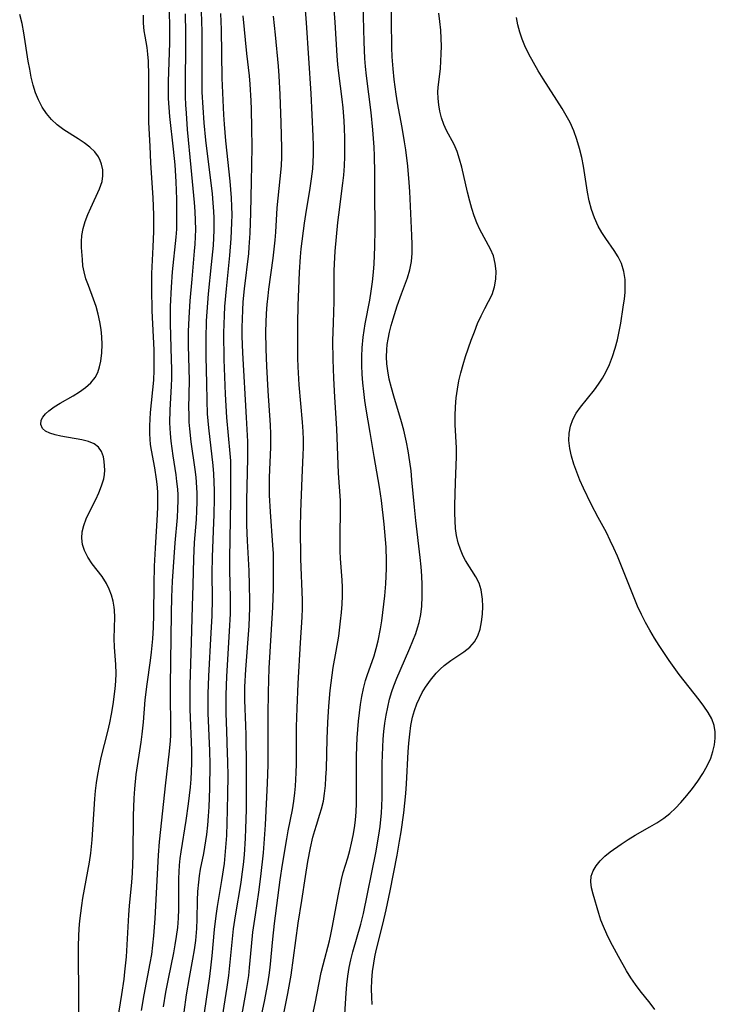
# Model space of a CAD drawing. Extents: x 1597504 to 1605706, y 2789211 to 2797413.
# Drawn here: x 1599272 to 1599416, y 2794015 to 2794218 of the extents above; entities that cross this region are included whole.
import ezdxf

# ---------------------------------------------------------------- set-up
doc = ezdxf.new("R2010")
doc.units = 0

msp = doc.modelspace()

# ---------------------------------------------------------------- linework, layer by layer
at = {"layer": 'WIL_023_Contours', "color": 0}
for points in [[(1599339.07, 2794011.42, 170), (1599339.41, 2794016.85, 170), (1599339.55, 2794018.64, 170), (1599339.75, 2794020.43, 170), (1599340.04, 2794022.2, 170), (1599340.39, 2794023.81, 170), (1599340.82, 2794025.4, 170), (1599342.47, 2794031.13, 170), (1599343, 2794033.38, 170), (1599345.54, 2794045.91, 170), (1599346.18, 2794049.56, 170), (1599346.44, 2794051.4, 170), (1599346.74, 2794054.18, 170), (1599346.83, 2794055.58, 170), (1599346.9, 2794057.35, 170), (1599346.91, 2794064.48, 170), (1599347, 2794067.78, 170), (1599347.1, 2794069.42, 170), (1599347.24, 2794071.05, 170), (1599347.45, 2794072.74, 170), (1599347.71, 2794074.41, 170), (1599348.03, 2794076.06, 170), (1599348.42, 2794077.69, 170), (1599348.9, 2794079.3, 170), (1599349.32, 2794080.5, 170), (1599349.93, 2794082.07, 170), (1599350.58, 2794083.63, 170), (1599352.61, 2794088.26, 170), (1599353.24, 2794089.8, 170), (1599353.83, 2794091.34, 170), (1599354.21, 2794092.47, 170), (1599354.54, 2794093.61, 170), (1599354.88, 2794095.27, 170), (1599355.09, 2794096.95, 170), (1599355.19, 2794098.95, 170), (1599355.2, 2794101.39, 170), (1599355.12, 2794103.26, 170), (1599354.96, 2794105.14, 170), (1599354.76, 2794107.04, 170), (1599353.84, 2794114.71, 170), (1599353.55, 2794117.44, 170), (1599353.05, 2794123.08, 170), (1599352.86, 2794124.95, 170), (1599352.62, 2794126.82, 170), (1599352.26, 2794129.12, 170), (1599351.93, 2794130.92, 170), (1599351.39, 2794133.37, 170), (1599350.91, 2794135.15, 170), (1599349.3, 2794140.42, 170), (1599348.8, 2794142.17, 170), (1599348.36, 2794143.93, 170), (1599348.03, 2794145.69, 170), (1599347.86, 2794147.13, 170), (1599347.8, 2794148.58, 170), (1599347.83, 2794150.03, 170), (1599347.94, 2794151.14, 170), (1599348.1, 2794152.24, 170), (1599348.4, 2794153.65, 170), (1599348.75, 2794155.05, 170), (1599349.16, 2794156.44, 170), (1599350, 2794159.11, 170), (1599350.89, 2794161.63, 170), (1599352.14, 2794164.9, 170), (1599352.64, 2794166.55, 170), (1599352.94, 2794168.27, 170), (1599353.08, 2794170.04, 170), (1599353.11, 2794171.84, 170), (1599353.06, 2794173.67, 170), (1599352.59, 2794182.81, 170), (1599352.48, 2794184.62, 170), (1599352.17, 2794188.04, 170), (1599351.76, 2794191.41, 170), (1599351.51, 2794193.08, 170), (1599351, 2794196.06, 170), (1599350.06, 2794201.12, 170), (1599349.76, 2794202.9, 170), (1599349.35, 2794205.99, 170), (1599349.13, 2794208.18, 170), (1599348.97, 2794210.62, 170), (1599348.9, 2794212.59, 170), (1599348.76, 2794223.71, 170)], [(1599321.34, 2794009.7, 164), (1599322.53, 2794015.14, 164), (1599323.23, 2794018.78, 164), (1599323.51, 2794020.61, 164), (1599323.69, 2794022.16, 164), (1599324.22, 2794028.04, 164), (1599324.57, 2794031.33, 164), (1599325.77, 2794040.31, 164), (1599326.24, 2794043.54, 164), (1599327.11, 2794048.81, 164), (1599327.42, 2794050.49, 164), (1599328.29, 2794054.82, 164), (1599328.59, 2794056.58, 164), (1599328.82, 2794058.35, 164), (1599328.95, 2794059.73, 164), (1599329.1, 2794062.49, 164), (1599329.15, 2794064.32, 164), (1599329.17, 2794072.02, 164), (1599329.27, 2794075.87, 164), (1599329.5, 2794080.96, 164), (1599329.96, 2794089.37, 164), (1599330.29, 2794094.69, 164), (1599330.37, 2794096.47, 164), (1599330.39, 2794098.24, 164), (1599330.06, 2794106.73, 164), (1599329.95, 2794113.18, 164), (1599330.01, 2794116.5, 164), (1599330.29, 2794123.54, 164), (1599330.53, 2794128.26, 164), (1599330.58, 2794129.83, 164), (1599330.59, 2794131.47, 164), (1599330.54, 2794133.11, 164), (1599330.41, 2794135.05, 164), (1599329.71, 2794142.76, 164), (1599329.5, 2794146.51, 164), (1599329.45, 2794148.32, 164), (1599329.4, 2794151.94, 164), (1599329.41, 2794155.56, 164), (1599329.48, 2794159.18, 164), (1599329.73, 2794166.12, 164), (1599329.96, 2794169.29, 164), (1599330.12, 2794170.89, 164), (1599330.79, 2794176.23, 164), (1599331.07, 2794178.01, 164), (1599332, 2794183.49, 164), (1599332.28, 2794185.43, 164), (1599332.5, 2794187.44, 164), (1599332.6, 2794188.91, 164), (1599332.65, 2794190.38, 164), (1599332.65, 2794192.32, 164), (1599332.6, 2794194.25, 164), (1599332.19, 2794203.06, 164), (1599331.24, 2794217.71, 164), (1599330.94, 2794221.2, 164)], [(1599324.61, 2794003.1, 166), (1599327.34, 2794016.83, 166), (1599328.02, 2794020.64, 166), (1599329.46, 2794031.38, 166), (1599330.23, 2794036.07, 166), (1599330.98, 2794041.01, 166), (1599331.48, 2794044.1, 166), (1599332.04, 2794046.96, 166), (1599332.54, 2794049.14, 166), (1599332.92, 2794050.56, 166), (1599333.26, 2794051.67, 166), (1599334, 2794053.89, 166), (1599334.35, 2794055.04, 166), (1599334.71, 2794056.59, 166), (1599334.96, 2794058.19, 166), (1599335.13, 2794059.83, 166), (1599335.25, 2794061.5, 166), (1599335.34, 2794063.34, 166), (1599335.51, 2794069.48, 166), (1599335.65, 2794072.89, 166), (1599335.84, 2794076.29, 166), (1599336.11, 2794079.53, 166), (1599336.5, 2794082.72, 166), (1599336.76, 2794084.29, 166), (1599337.39, 2794087.63, 166), (1599337.88, 2794090.74, 166), (1599338.28, 2794093.89, 166), (1599338.46, 2794095.64, 166), (1599338.6, 2794097.38, 166), (1599338.68, 2794099.13, 166), (1599338.68, 2794100.87, 166), (1599338.59, 2794102.34, 166), (1599338.23, 2794106.8, 166), (1599338.17, 2794108.33, 166), (1599338.17, 2794111.37, 166), (1599338.27, 2794116.95, 166), (1599338.23, 2794118.81, 166), (1599337.86, 2794124.49, 166), (1599337.48, 2794133.65, 166), (1599337.07, 2794140.23, 166), (1599336.88, 2794144.12, 166), (1599336.74, 2794148, 166), (1599336.69, 2794151.88, 166), (1599336.77, 2794155.61, 166), (1599336.95, 2794160.02, 166), (1599336.96, 2794166.4, 166), (1599337.06, 2794169.11, 166), (1599337.16, 2794170.46, 166), (1599337.71, 2794176.34, 166), (1599337.9, 2794177.97, 166), (1599338.75, 2794184.5, 166), (1599338.91, 2794186.14, 166), (1599339.05, 2794188.07, 166), (1599339.14, 2794190.01, 166), (1599339.18, 2794191.95, 166), (1599339.17, 2794193.89, 166), (1599339.11, 2794195.84, 166), (1599339.02, 2794197.39, 166), (1599338.8, 2794200.13, 166), (1599338.59, 2794201.92, 166), (1599337.91, 2794207.29, 166), (1599337.71, 2794209.08, 166), (1599337.56, 2794210.83, 166), (1599337.14, 2794217.84, 166), (1599336.88, 2794221.31, 166)], [(1599331.29, 2794006.73, 168), (1599333.03, 2794014.76, 168), (1599334.27, 2794021.13, 168), (1599334.68, 2794022.77, 168), (1599335.97, 2794027.7, 168), (1599336.27, 2794029.03, 168), (1599336.54, 2794030.37, 168), (1599337.83, 2794037.4, 168), (1599338.46, 2794040.38, 168), (1599338.84, 2794041.85, 168), (1599339.74, 2794044.88, 168), (1599340.16, 2794046.41, 168), (1599340.53, 2794047.95, 168), (1599340.85, 2794049.51, 168), (1599341.12, 2794051.09, 168), (1599341.33, 2794052.69, 168), (1599341.47, 2794054.39, 168), (1599341.56, 2794056.11, 168), (1599341.59, 2794057.84, 168), (1599341.55, 2794064.3, 168), (1599341.56, 2794065.88, 168), (1599341.63, 2794068.03, 168), (1599341.72, 2794069.74, 168), (1599342.01, 2794073.14, 168), (1599342.42, 2794076.6, 168), (1599342.69, 2794078.29, 168), (1599343.03, 2794079.96, 168), (1599343.46, 2794081.59, 168), (1599343.78, 2794082.61, 168), (1599345.2, 2794086.69, 168), (1599345.67, 2794088.24, 168), (1599346.06, 2794089.79, 168), (1599346.52, 2794092.27, 168), (1599346.78, 2794093.94, 168), (1599347.01, 2794095.64, 168), (1599347.41, 2794099.09, 168), (1599347.64, 2794101.62, 168), (1599347.73, 2794103.19, 168), (1599347.79, 2794104.76, 168), (1599347.8, 2794106.33, 168), (1599347.69, 2794109.21, 168), (1599347.31, 2794113.92, 168), (1599346.75, 2794118.81, 168), (1599346.36, 2794121.57, 168), (1599345.21, 2794127.91, 168), (1599344.41, 2794132.93, 168), (1599343.54, 2794137.76, 168), (1599343.28, 2794139.56, 168), (1599343.06, 2794141.37, 168), (1599342.89, 2794143.18, 168), (1599342.77, 2794144.99, 168), (1599342.7, 2794146.8, 168), (1599342.68, 2794148.61, 168), (1599342.74, 2794150.41, 168), (1599342.93, 2794152.66, 168), (1599343.14, 2794154.04, 168), (1599343.38, 2794155.42, 168), (1599344.32, 2794160.31, 168), (1599344.61, 2794162.13, 168), (1599344.88, 2794164.09, 168), (1599345.09, 2794166.06, 168), (1599345.23, 2794167.82, 168), (1599345.39, 2794171.36, 168), (1599345.46, 2794174.89, 168), (1599345.46, 2794176.65, 168), (1599345.39, 2794181.12, 168), (1599345.39, 2794186.62, 168), (1599345.3, 2794190.19, 168), (1599345.2, 2794191.97, 168), (1599344.93, 2794195.52, 168), (1599344.57, 2794199.14, 168), (1599343.64, 2794206.72, 168), (1599343.44, 2794208.63, 168), (1599343.31, 2794210.34, 168), (1599343.15, 2794213.76, 168), (1599342.92, 2794221.59, 168)], [(1599283.98, 2794011.03, 148), (1599284.04, 2794014.58, 148), (1599283.99, 2794026.7, 148), (1599284.05, 2794028.65, 148), (1599284.16, 2794030.26, 148), (1599284.3, 2794031.87, 148), (1599284.69, 2794035.02, 148), (1599284.92, 2794036.56, 148), (1599286.24, 2794044, 148), (1599286.52, 2794045.87, 148), (1599286.81, 2794048.62, 148), (1599287.39, 2794057.08, 148), (1599287.52, 2794058.73, 148), (1599287.71, 2794060.38, 148), (1599287.98, 2794062.15, 148), (1599288.32, 2794063.92, 148), (1599288.72, 2794065.68, 148), (1599290.06, 2794071.05, 148), (1599290.48, 2794072.84, 148), (1599290.84, 2794074.63, 148), (1599291.16, 2794076.61, 148), (1599291.58, 2794079.85, 148), (1599291.72, 2794081.46, 148), (1599291.77, 2794083.06, 148), (1599291.72, 2794084.89, 148), (1599291.48, 2794088.5, 148), (1599291.41, 2794090.28, 148), (1599291.49, 2794094.71, 148), (1599291.44, 2794096.16, 148), (1599291.38, 2794096.74, 148), (1599291.17, 2794097.98, 148), (1599290.83, 2794099.26, 148), (1599290.37, 2794100.5, 148), (1599289.79, 2794101.68, 148), (1599288.88, 2794103.1, 148), (1599286.85, 2794105.76, 148), (1599285.94, 2794107.09, 148), (1599285.22, 2794108.49, 148), (1599284.84, 2794109.73, 148), (1599284.69, 2794111.02, 148), (1599284.77, 2794112.34, 148), (1599285.09, 2794113.68, 148), (1599285.59, 2794115.03, 148), (1599286.21, 2794116.37, 148), (1599287.58, 2794119.06, 148), (1599288.22, 2794120.42, 148), (1599288.79, 2794121.86, 148), (1599289.21, 2794123.3, 148), (1599289.37, 2794124.22, 148), (1599289.43, 2794125.12, 148), (1599289.4, 2794126.04, 148), (1599289.3, 2794126.92, 148), (1599289.14, 2794127.85, 148), (1599288.77, 2794128.98, 148), (1599288.15, 2794129.9, 148), (1599287.22, 2794130.57, 148), (1599286.04, 2794131.04, 148), (1599284.69, 2794131.39, 148), (1599280.32, 2794132.15, 148), (1599279.13, 2794132.43, 148), (1599278.07, 2794132.76, 148), (1599277.19, 2794133.19, 148), (1599276.56, 2794133.74, 148), (1599276.2, 2794134.55, 148), (1599276.29, 2794135.45, 148), (1599276.62, 2794136.11, 148), (1599277.14, 2794136.76, 148), (1599277.82, 2794137.4, 148), (1599278.92, 2794138.2, 148), (1599280.17, 2794138.98, 148), (1599282.87, 2794140.53, 148), (1599284.21, 2794141.34, 148), (1599285.46, 2794142.23, 148), (1599286.57, 2794143.2, 148), (1599287.46, 2794144.32, 148), (1599287.99, 2794145.34, 148), (1599288.36, 2794146.47, 148), (1599288.61, 2794147.67, 148), (1599288.81, 2794149.37, 148), (1599288.87, 2794151.14, 148), (1599288.81, 2794152.68, 148), (1599288.66, 2794154.24, 148), (1599288.4, 2794155.84, 148), (1599288.05, 2794157.43, 148), (1599287.62, 2794159, 148), (1599287.12, 2794160.53, 148), (1599286.03, 2794163.36, 148), (1599285.53, 2794164.74, 148), (1599285.14, 2794166.13, 148), (1599284.92, 2794167.4, 148), (1599284.79, 2794168.68, 148), (1599284.64, 2794171.19, 148), (1599284.62, 2794172.42, 148), (1599284.7, 2794173.65, 148), (1599284.97, 2794175.12, 148), (1599285.39, 2794176.58, 148), (1599285.93, 2794178.02, 148), (1599286.52, 2794179.43, 148), (1599288.32, 2794183.35, 148), (1599288.62, 2794184.08, 148), (1599288.86, 2794184.82, 148), (1599289.04, 2794186.01, 148), (1599289, 2794187.24, 148), (1599288.76, 2794188.45, 148), (1599288.5, 2794189.22, 148), (1599288.14, 2794189.95, 148), (1599287.35, 2794190.99, 148), (1599286.34, 2794191.95, 148), (1599285.17, 2794192.83, 148), (1599283.9, 2794193.67, 148), (1599280.98, 2794195.51, 148), (1599279.59, 2794196.55, 148), (1599278.43, 2794197.66, 148), (1599277.39, 2794198.91, 148), (1599276.47, 2794200.26, 148), (1599275.7, 2794201.72, 148), (1599275.1, 2794203.23, 148), (1599274.61, 2794204.81, 148), (1599274.21, 2794206.43, 148), (1599273.88, 2794208.1, 148), (1599273.59, 2794209.78, 148), (1599272.68, 2794215.61, 148), (1599272.3, 2794217.52, 148), (1599271.81, 2794219.38, 148)], [(1599292.15, 2794011.45, 150), (1599293, 2794016.62, 150), (1599293.45, 2794019.77, 150), (1599293.62, 2794021.3, 150), (1599293.9, 2794024.37, 150), (1599294.43, 2794033.07, 150), (1599294.57, 2794034.93, 150), (1599295.04, 2794039.88, 150), (1599295.17, 2794041.71, 150), (1599295.3, 2794045.36, 150), (1599295.36, 2794053.61, 150), (1599295.5, 2794057.25, 150), (1599295.64, 2794059.2, 150), (1599295.96, 2794062.13, 150), (1599296.97, 2794068.81, 150), (1599297.2, 2794070.48, 150), (1599297.45, 2794072.97, 150), (1599297.79, 2794077.58, 150), (1599298.19, 2794080.83, 150), (1599298.89, 2794085.72, 150), (1599299.11, 2794087.45, 150), (1599299.39, 2794090.22, 150), (1599299.53, 2794092.57, 150), (1599299.61, 2794095.23, 150), (1599299.66, 2794101.53, 150), (1599299.75, 2794105.24, 150), (1599299.92, 2794108.94, 150), (1599300.38, 2794115.95, 150), (1599300.43, 2794117.53, 150), (1599300.45, 2794119.09, 150), (1599300.41, 2794120.65, 150), (1599300.3, 2794122.19, 150), (1599300.18, 2794123.24, 150), (1599299.81, 2794125.58, 150), (1599299.09, 2794129.27, 150), (1599298.92, 2794130.43, 150), (1599298.83, 2794131.53, 150), (1599298.79, 2794132.65, 150), (1599298.79, 2794134.28, 150), (1599298.92, 2794137.07, 150), (1599299.58, 2794143.73, 150), (1599299.68, 2794145.84, 150), (1599299.68, 2794148.47, 150), (1599299.63, 2794149.99, 150), (1599299.27, 2794158.11, 150), (1599299.16, 2794162.63, 150), (1599299.18, 2794165.81, 150), (1599299.46, 2794171.35, 150), (1599299.58, 2794174.49, 150), (1599299.59, 2794177.97, 150), (1599299.47, 2794181.44, 150), (1599298.97, 2794188.7, 150), (1599298.84, 2794192.13, 150), (1599298.58, 2794197.03, 150), (1599298.53, 2794200.31, 150), (1599298.56, 2794206.79, 150), (1599298.47, 2794209.76, 150), (1599298.36, 2794211.2, 150), (1599298.19, 2794212.6, 150), (1599297.78, 2794214.9, 150), (1599297.6, 2794216.05, 150), (1599297.48, 2794217.63, 150), (1599297.46, 2794219.25, 150)], [(1599297.05, 2794013.26, 152), (1599297.58, 2794016.53, 152), (1599298.85, 2794023.08, 152), (1599299.15, 2794024.86, 152), (1599299.41, 2794026.81, 152), (1599299.62, 2794028.76, 152), (1599299.88, 2794032.35, 152), (1599300.56, 2794045.45, 152), (1599300.75, 2794048.18, 152), (1599302.06, 2794060.39, 152), (1599302.79, 2794066.35, 152), (1599303.03, 2794069.06, 152), (1599303.1, 2794070.37, 152), (1599303.13, 2794072.12, 152), (1599303.07, 2794078.65, 152), (1599303.08, 2794080.49, 152), (1599303.23, 2794095.44, 152), (1599303.3, 2794098.81, 152), (1599303.46, 2794102.13, 152), (1599304.02, 2794110.09, 152), (1599304.48, 2794115.34, 152), (1599304.59, 2794117.08, 152), (1599304.64, 2794118.82, 152), (1599304.62, 2794120.01, 152), (1599304.55, 2794121.2, 152), (1599304.39, 2794122.77, 152), (1599304.21, 2794124.14, 152), (1599303.58, 2794128.07, 152), (1599303.17, 2794131.14, 152), (1599303.03, 2794132.69, 152), (1599302.93, 2794134.94, 152), (1599302.97, 2794137.58, 152), (1599303.25, 2794142.5, 152), (1599303.31, 2794144.18, 152), (1599303.31, 2794146.06, 152), (1599303.28, 2794147.95, 152), (1599303.04, 2794155.49, 152), (1599303.08, 2794159.01, 152), (1599303.27, 2794162.97, 152), (1599303.49, 2794166.15, 152), (1599304.22, 2794173.33, 152), (1599304.33, 2794175.01, 152), (1599304.37, 2794176.31, 152), (1599304.38, 2794179.39, 152), (1599304.35, 2794181.18, 152), (1599304.22, 2794184.75, 152), (1599303.99, 2794188.31, 152), (1599303.69, 2794191.51, 152), (1599302.9, 2794198.33, 152), (1599302.75, 2794200.15, 152), (1599302.66, 2794202.03, 152), (1599302.66, 2794205.54, 152), (1599302.9, 2794213.55, 152), (1599302.94, 2794216.66, 152), (1599302.87, 2794220.22, 152)], [(1599301.61, 2794014.07, 154), (1599302.09, 2794017.06, 154), (1599302.61, 2794019.85, 154), (1599303.72, 2794025.21, 154), (1599304.04, 2794026.91, 154), (1599304.32, 2794028.62, 154), (1599304.54, 2794030.5, 154), (1599304.69, 2794032.38, 154), (1599304.77, 2794034.26, 154), (1599304.79, 2794040.61, 154), (1599304.91, 2794043.39, 154), (1599305.04, 2794044.77, 154), (1599305.23, 2794046.12, 154), (1599306.27, 2794052.59, 154), (1599306.77, 2794056.04, 154), (1599307.17, 2794059.51, 154), (1599307.3, 2794061.15, 154), (1599307.47, 2794064.42, 154), (1599307.49, 2794067.09, 154), (1599307.13, 2794075.67, 154), (1599307.1, 2794077.62, 154), (1599307.12, 2794080.59, 154), (1599307.42, 2794089.52, 154), (1599307.6, 2794096.87, 154), (1599307.76, 2794101.36, 154), (1599307.88, 2794106.78, 154), (1599308.05, 2794110.16, 154), (1599308.41, 2794114.89, 154), (1599308.5, 2794116.72, 154), (1599308.55, 2794118.55, 154), (1599308.54, 2794120.38, 154), (1599308.5, 2794121.53, 154), (1599308.34, 2794123.66, 154), (1599308.14, 2794125.26, 154), (1599307.33, 2794130.98, 154), (1599307.04, 2794133.69, 154), (1599306.94, 2794135.04, 154), (1599306.88, 2794136.77, 154), (1599306.87, 2794137.92, 154), (1599306.95, 2794143.66, 154), (1599306.8, 2794150.89, 154), (1599306.8, 2794153.82, 154), (1599306.89, 2794156.66, 154), (1599307.12, 2794160.13, 154), (1599307.5, 2794164.62, 154), (1599308.04, 2794170.41, 154), (1599308.15, 2794171.91, 154), (1599308.22, 2794173.4, 154), (1599308.26, 2794174.9, 154), (1599308.23, 2794176.76, 154), (1599308.13, 2794178.62, 154), (1599308, 2794180.48, 154), (1599307.34, 2794187.75, 154), (1599306.59, 2794195.61, 154), (1599306.33, 2794199, 154), (1599306.23, 2794200.7, 154), (1599306.17, 2794202.4, 154), (1599306.14, 2794204.47, 154), (1599306.24, 2794213.76, 154), (1599306.23, 2794215.62, 154), (1599306.13, 2794219.55, 154)], [(1599305.85, 2794012.92, 156), (1599306.37, 2794016.51, 156), (1599306.98, 2794020.09, 156), (1599307.7, 2794023.94, 156), (1599308.03, 2794025.87, 156), (1599308.29, 2794027.8, 156), (1599308.49, 2794030.29, 156), (1599308.57, 2794032.21, 156), (1599308.65, 2794036.03, 156), (1599308.73, 2794037.94, 156), (1599308.88, 2794039.83, 156), (1599309.06, 2794041.18, 156), (1599309.29, 2794042.52, 156), (1599309.92, 2794045.77, 156), (1599310.37, 2794048.39, 156), (1599310.55, 2794049.72, 156), (1599310.76, 2794051.62, 156), (1599310.91, 2794053.52, 156), (1599311.03, 2794055.43, 156), (1599311.19, 2794059.27, 156), (1599311.26, 2794064.29, 156), (1599311.21, 2794067.02, 156), (1599310.86, 2794074.84, 156), (1599310.82, 2794076.83, 156), (1599310.83, 2794078.82, 156), (1599310.96, 2794082.46, 156), (1599311.49, 2794091.44, 156), (1599311.65, 2794094.96, 156), (1599311.73, 2794098.47, 156), (1599311.69, 2794103.81, 156), (1599311.71, 2794107.08, 156), (1599311.97, 2794112.58, 156), (1599312.09, 2794115.93, 156), (1599312.14, 2794119.26, 156), (1599312.13, 2794120.92, 156), (1599312.02, 2794124.35, 156), (1599311.89, 2794126.11, 156), (1599310.97, 2794133.9, 156), (1599310.73, 2794136.74, 156), (1599310.63, 2794139.54, 156), (1599310.58, 2794143.14, 156), (1599310.44, 2794148.57, 156), (1599310.41, 2794152.3, 156), (1599310.5, 2794156.03, 156), (1599310.62, 2794157.89, 156), (1599310.93, 2794161.63, 156), (1599311.56, 2794167.67, 156), (1599311.92, 2794171.61, 156), (1599312.09, 2794174.8, 156), (1599312.08, 2794177.34, 156), (1599312.02, 2794178.66, 156), (1599311.89, 2794180.47, 156), (1599311.72, 2794182.27, 156), (1599310.39, 2794193.44, 156), (1599310.03, 2794196.97, 156), (1599309.78, 2794200.16, 156), (1599309.61, 2794203.37, 156), (1599309.57, 2794205.21, 156), (1599309.59, 2794212.66, 156), (1599309.57, 2794215.91, 156), (1599309.44, 2794220.03, 156)], [(1599309.72, 2794010.45, 158), (1599311.16, 2794020.35, 158), (1599311.49, 2794022.77, 158), (1599311.69, 2794024.6, 158), (1599312.18, 2794030.09, 158), (1599312.47, 2794032.9, 158), (1599312.76, 2794034.82, 158), (1599313.68, 2794040.22, 158), (1599314.2, 2794043.71, 158), (1599314.46, 2794046.18, 158), (1599314.68, 2794049.5, 158), (1599314.87, 2794054.73, 158), (1599314.93, 2794058.23, 158), (1599314.96, 2794061.72, 158), (1599314.93, 2794064.89, 158), (1599314.88, 2794066.45, 158), (1599314.68, 2794071.13, 158), (1599314.57, 2794074.84, 158), (1599314.54, 2794076.74, 158), (1599314.55, 2794078.64, 158), (1599314.7, 2794082.4, 158), (1599315.29, 2794091.78, 158), (1599315.44, 2794095.4, 158), (1599315.46, 2794098.69, 158), (1599315.34, 2794104.45, 158), (1599315.34, 2794106.92, 158), (1599315.52, 2794118.87, 158), (1599315.56, 2794123.99, 158), (1599315.51, 2794127.05, 158), (1599315.43, 2794128.57, 158), (1599314.74, 2794136.02, 158), (1599314.42, 2794140.83, 158), (1599314.27, 2794144.43, 158), (1599314.16, 2794148.05, 158), (1599314.11, 2794153.5, 158), (1599314.21, 2794157.13, 158), (1599314.32, 2794158.97, 158), (1599314.62, 2794162.65, 158), (1599315.31, 2794169.56, 158), (1599315.6, 2794173.05, 158), (1599315.77, 2794176.29, 158), (1599315.8, 2794177.92, 158), (1599315.76, 2794179.68, 158), (1599315.68, 2794181.44, 158), (1599315.4, 2794184.95, 158), (1599314.53, 2794193.25, 158), (1599314.23, 2794196.7, 158), (1599314.1, 2794198.66, 158), (1599313.77, 2794206.21, 158), (1599313.62, 2794216.31, 158), (1599313.48, 2794219.65, 158)], [(1599313.42, 2794009.34, 160), (1599314.78, 2794018.15, 160), (1599315.1, 2794020.53, 160), (1599315.79, 2794027.45, 160), (1599316.12, 2794030.17, 160), (1599316.53, 2794032.89, 160), (1599317.66, 2794039.81, 160), (1599317.91, 2794041.54, 160), (1599318.15, 2794043.51, 160), (1599318.35, 2794045.48, 160), (1599318.6, 2794048.93, 160), (1599318.68, 2794050.92, 160), (1599318.76, 2794054.9, 160), (1599318.77, 2794063.81, 160), (1599318.72, 2794070.34, 160), (1599318.67, 2794072.25, 160), (1599318.46, 2794077.53, 160), (1599318.47, 2794080.27, 160), (1599318.63, 2794083.83, 160), (1599319.33, 2794092.93, 160), (1599319.43, 2794094.76, 160), (1599319.49, 2794096.59, 160), (1599319.5, 2794098.16, 160), (1599319.43, 2794101.29, 160), (1599319.31, 2794104.31, 160), (1599319, 2794110.48, 160), (1599318.88, 2794113.76, 160), (1599318.87, 2794118.9, 160), (1599319.06, 2794127.56, 160), (1599319.04, 2794131.05, 160), (1599318.81, 2794136.03, 160), (1599318.04, 2794149.39, 160), (1599317.92, 2794152.86, 160), (1599317.91, 2794154.65, 160), (1599317.93, 2794156.44, 160), (1599318, 2794158.23, 160), (1599318.1, 2794159.92, 160), (1599318.35, 2794162.63, 160), (1599319.24, 2794169.96, 160), (1599319.36, 2794171.25, 160), (1599319.52, 2794174.13, 160), (1599319.69, 2794178.4, 160), (1599319.79, 2794184.88, 160), (1599319.9, 2794188.27, 160), (1599319.95, 2794192.01, 160), (1599319.92, 2794195.89, 160), (1599319.83, 2794199.79, 160), (1599319.76, 2794201.52, 160), (1599319.54, 2794204.98, 160), (1599319.39, 2794206.7, 160), (1599318.87, 2794211.31, 160), (1599318.08, 2794219.16, 160)], [(1599317.14, 2794008.36, 162), (1599318.74, 2794017.23, 162), (1599319.01, 2794018.9, 162), (1599319.25, 2794020.57, 162), (1599319.42, 2794022.19, 162), (1599319.81, 2794026.56, 162), (1599320.13, 2794029.48, 162), (1599320.63, 2794033.07, 162), (1599321.36, 2794037.8, 162), (1599321.78, 2794041.02, 162), (1599322.29, 2794045.94, 162), (1599322.61, 2794049.78, 162), (1599322.74, 2794051.69, 162), (1599323.14, 2794060.37, 162), (1599323.26, 2794064.15, 162), (1599323.29, 2794070.03, 162), (1599323.25, 2794074.5, 162), (1599323.33, 2794079.15, 162), (1599323.51, 2794084.11, 162), (1599323.67, 2794087.53, 162), (1599324.24, 2794096.77, 162), (1599324.36, 2794100.58, 162), (1599324.41, 2794104.21, 162), (1599324.35, 2794107.85, 162), (1599324.27, 2794109.58, 162), (1599323.77, 2794116.49, 162), (1599323.58, 2794119.94, 162), (1599323.54, 2794122.11, 162), (1599323.56, 2794123.58, 162), (1599323.8, 2794129.87, 162), (1599323.81, 2794132.6, 162), (1599323.74, 2794134.46, 162), (1599323.27, 2794141.52, 162), (1599322.97, 2794146.65, 162), (1599322.83, 2794150.12, 162), (1599322.82, 2794153.82, 162), (1599322.95, 2794157.52, 162), (1599323.07, 2794159.37, 162), (1599323.24, 2794161.21, 162), (1599323.4, 2794162.58, 162), (1599324.29, 2794169.01, 162), (1599324.52, 2794170.85, 162), (1599324.71, 2794172.69, 162), (1599324.83, 2794174.37, 162), (1599325.16, 2794179.42, 162), (1599325.79, 2794185.38, 162), (1599326.02, 2794188.11, 162), (1599326.09, 2794189.98, 162), (1599326.1, 2794191.85, 162), (1599325.99, 2794197.01, 162), (1599325.78, 2794202.85, 162), (1599325.55, 2794206.75, 162), (1599325.4, 2794208.69, 162), (1599324.81, 2794215.17, 162), (1599324.41, 2794219.09, 162)], [(1599344.78, 2794014.54, 172), (1599344.71, 2794016.08, 172), (1599344.69, 2794017.81, 172), (1599344.75, 2794019.57, 172), (1599344.89, 2794021.34, 172), (1599345.13, 2794023.1, 172), (1599345.38, 2794024.42, 172), (1599345.67, 2794025.73, 172), (1599347.01, 2794031.16, 172), (1599347.68, 2794034.15, 172), (1599348.52, 2794038.09, 172), (1599349.98, 2794045.44, 172), (1599350.49, 2794048.31, 172), (1599350.8, 2794050.28, 172), (1599351.35, 2794054.23, 172), (1599351.76, 2794058.19, 172), (1599351.91, 2794060.17, 172), (1599352.26, 2794066.83, 172), (1599352.4, 2794068.65, 172), (1599352.58, 2794070.46, 172), (1599352.84, 2794072.24, 172), (1599353.18, 2794073.98, 172), (1599353.56, 2794075.38, 172), (1599354.04, 2794076.73, 172), (1599354.58, 2794077.93, 172), (1599355.19, 2794079.08, 172), (1599355.87, 2794080.19, 172), (1599356.91, 2794081.68, 172), (1599358.05, 2794083.07, 172), (1599358.87, 2794083.93, 172), (1599359.74, 2794084.71, 172), (1599361.1, 2794085.72, 172), (1599363.82, 2794087.54, 172), (1599365.03, 2794088.49, 172), (1599366.02, 2794089.57, 172), (1599366.72, 2794090.83, 172), (1599367.18, 2794092.23, 172), (1599367.48, 2794093.74, 172), (1599367.67, 2794095.29, 172), (1599367.74, 2794096.87, 172), (1599367.67, 2794098.44, 172), (1599367.55, 2794099.39, 172), (1599367.37, 2794100.33, 172), (1599366.94, 2794101.72, 172), (1599366.3, 2794103.04, 172), (1599364.16, 2794106.45, 172), (1599363.67, 2794107.35, 172), (1599363.1, 2794108.69, 172), (1599362.65, 2794110.09, 172), (1599362.31, 2794111.56, 172), (1599362.09, 2794113.07, 172), (1599361.98, 2794114.63, 172), (1599361.94, 2794116.21, 172), (1599361.95, 2794117.81, 172), (1599362.04, 2794122.53, 172), (1599362.27, 2794127.85, 172), (1599362.27, 2794129.71, 172), (1599362.02, 2794134.48, 172), (1599362, 2794136.33, 172), (1599362.06, 2794138.2, 172), (1599362.21, 2794140.06, 172), (1599362.46, 2794141.91, 172), (1599362.78, 2794143.61, 172), (1599363.19, 2794145.29, 172), (1599363.65, 2794146.96, 172), (1599364.16, 2794148.61, 172), (1599365.33, 2794152.02, 172), (1599365.98, 2794153.75, 172), (1599366.66, 2794155.44, 172), (1599367.38, 2794157.06, 172), (1599368.14, 2794158.58, 172), (1599368.93, 2794160.04, 172), (1599369.63, 2794161.49, 172), (1599370.12, 2794163.04, 172), (1599370.4, 2794164.64, 172), (1599370.46, 2794166.28, 172), (1599370.31, 2794167.91, 172), (1599369.92, 2794169.5, 172), (1599369.35, 2794170.86, 172), (1599367.13, 2794174.91, 172), (1599366.51, 2794176.3, 172), (1599365.96, 2794177.76, 172), (1599365.48, 2794179.26, 172), (1599365.03, 2794180.79, 172), (1599364.56, 2794182.62, 172), (1599363.37, 2794187.82, 172), (1599362.93, 2794189.47, 172), (1599362.43, 2794191.04, 172), (1599361.82, 2794192.48, 172), (1599360.2, 2794195.4, 172), (1599359.63, 2794196.67, 172), (1599359.18, 2794198.03, 172), (1599358.82, 2794199.44, 172), (1599358.59, 2794200.74, 172), (1599358.45, 2794202.06, 172), (1599358.42, 2794203.39, 172), (1599358.48, 2794204.33, 172), (1599358.93, 2794208.21, 172), (1599359.05, 2794209.73, 172), (1599359.12, 2794211.28, 172), (1599359.15, 2794212.85, 172), (1599359.12, 2794214.43, 172), (1599359.01, 2794216.18, 172), (1599358.83, 2794217.94, 172), (1599358.59, 2794219.69, 172)], [(1599403.38, 2794013.48, 174), (1599402.39, 2794014.79, 174), (1599400.34, 2794017.36, 174), (1599399.34, 2794018.68, 174), (1599398.4, 2794020.08, 174), (1599397.51, 2794021.52, 174), (1599395.84, 2794024.48, 174), (1599394.2, 2794027.53, 174), (1599393.41, 2794029.08, 174), (1599392.7, 2794030.65, 174), (1599392.19, 2794032.01, 174), (1599391.74, 2794033.37, 174), (1599390.57, 2794037.39, 174), (1599390.27, 2794038.69, 174), (1599390.11, 2794039.93, 174), (1599390.2, 2794041.11, 174), (1599390.58, 2794042.21, 174), (1599391.21, 2794043.25, 174), (1599392.04, 2794044.25, 174), (1599393.02, 2794045.2, 174), (1599394.12, 2794046.1, 174), (1599396.36, 2794047.72, 174), (1599397.81, 2794048.68, 174), (1599399.3, 2794049.6, 174), (1599402.3, 2794051.27, 174), (1599403.78, 2794052.13, 174), (1599405.19, 2794053.08, 174), (1599406.43, 2794054.08, 174), (1599407.6, 2794055.17, 174), (1599408.71, 2794056.34, 174), (1599409.95, 2794057.76, 174), (1599411.13, 2794059.24, 174), (1599412.24, 2794060.76, 174), (1599413.26, 2794062.32, 174), (1599414.17, 2794063.91, 174), (1599414.92, 2794065.53, 174), (1599415.39, 2794066.89, 174), (1599415.72, 2794068.27, 174), (1599415.88, 2794069.64, 174), (1599415.87, 2794070.98, 174), (1599415.64, 2794072.29, 174), (1599415.13, 2794073.66, 174), (1599414.39, 2794074.99, 174), (1599413.51, 2794076.3, 174), (1599412.52, 2794077.6, 174), (1599408.39, 2794082.85, 174), (1599406.29, 2794085.72, 174), (1599404.23, 2794088.81, 174), (1599403.25, 2794090.38, 174), (1599402.31, 2794091.98, 174), (1599401.41, 2794093.6, 174), (1599400.57, 2794095.25, 174), (1599399.78, 2794096.95, 174), (1599399.04, 2794098.68, 174), (1599395.59, 2794107.3, 174), (1599394.88, 2794108.96, 174), (1599394.13, 2794110.59, 174), (1599393.33, 2794112.2, 174), (1599391.61, 2794115.33, 174), (1599390.17, 2794118.07, 174), (1599388.58, 2794121.36, 174), (1599387.84, 2794123.02, 174), (1599387.17, 2794124.67, 174), (1599386.57, 2794126.33, 174), (1599386.08, 2794127.98, 174), (1599385.73, 2794129.61, 174), (1599385.57, 2794131.23, 174), (1599385.63, 2794132.77, 174), (1599385.9, 2794134.21, 174), (1599386.37, 2794135.58, 174), (1599387.08, 2794136.88, 174), (1599387.96, 2794138.13, 174), (1599390.84, 2794141.73, 174), (1599391.69, 2794142.91, 174), (1599392.49, 2794144.13, 174), (1599393.22, 2794145.4, 174), (1599393.97, 2794147, 174), (1599394.61, 2794148.65, 174), (1599395.15, 2794150.35, 174), (1599395.61, 2794152.07, 174), (1599395.99, 2794153.82, 174), (1599396.3, 2794155.51, 174), (1599396.8, 2794158.86, 174), (1599397.04, 2794160.56, 174), (1599397.18, 2794161.91, 174), (1599397.24, 2794163.24, 174), (1599397.2, 2794164.55, 174), (1599396.96, 2794166.26, 174), (1599396.45, 2794167.89, 174), (1599395.78, 2794169.25, 174), (1599394.96, 2794170.56, 174), (1599393.18, 2794173.07, 174), (1599392.35, 2794174.33, 174), (1599391.59, 2794175.64, 174), (1599390.84, 2794177.3, 174), (1599390.24, 2794179.06, 174), (1599389.76, 2794180.88, 174), (1599389.41, 2794182.63, 174), (1599388.56, 2794188.02, 174), (1599388.22, 2794189.81, 174), (1599387.78, 2794191.68, 174), (1599387.23, 2794193.53, 174), (1599386.57, 2794195.34, 174), (1599385.79, 2794197.09, 174), (1599385.02, 2794198.54, 174), (1599384.17, 2794199.96, 174), (1599380.21, 2794206.07, 174), (1599379.18, 2794207.75, 174), (1599378.19, 2794209.45, 174), (1599377.27, 2794211.17, 174), (1599376.43, 2794212.92, 174), (1599375.85, 2794214.34, 174), (1599375.37, 2794215.79, 174), (1599375, 2794217.28, 174), (1599374.73, 2794218.79, 174)]]:
    msp.add_polyline3d(points, dxfattribs=at)

doc.saveas('drawing.dxf')
